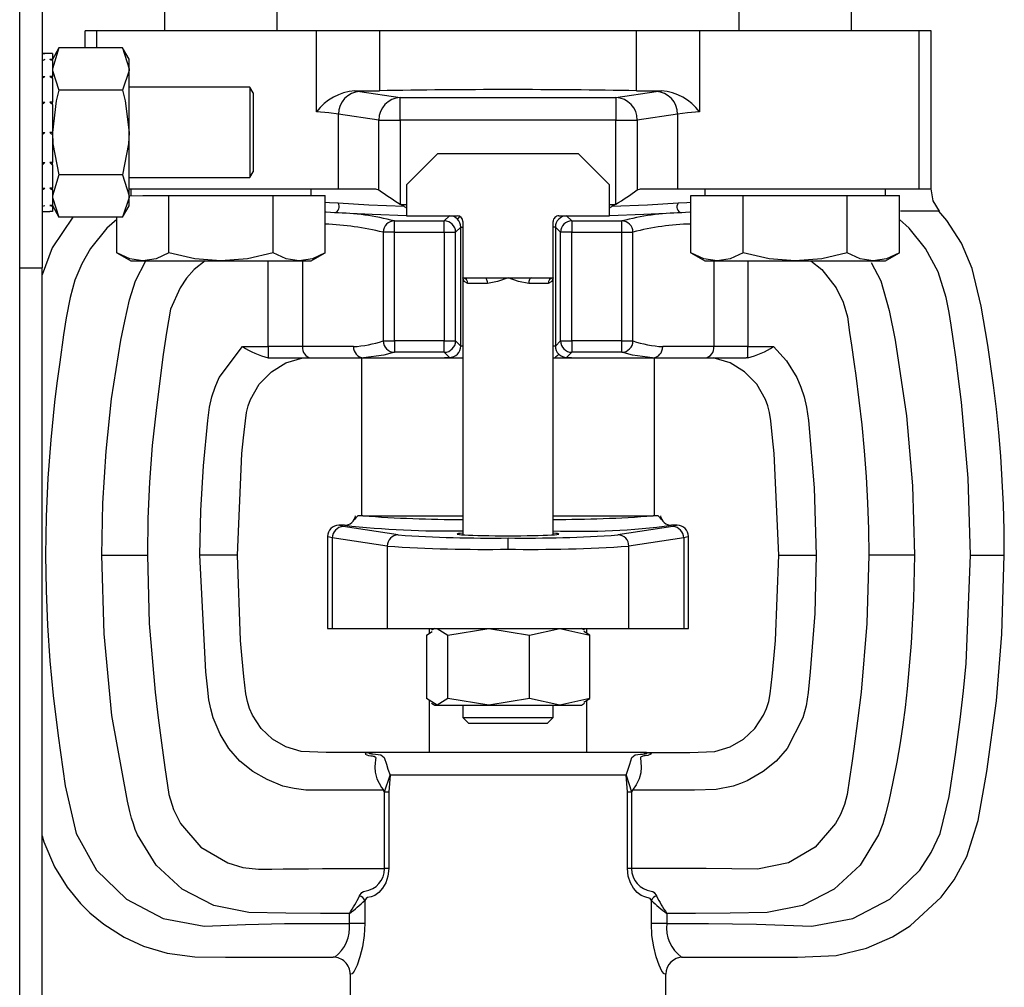
# Model space of a CAD drawing. Units: millimetres. Extents: x 0 to 11880, y 0 to 8400.
# Drawn here: x 8018 to 8105, y 2316 to 2402 of the extents above; entities that cross this region are included whole.
import ezdxf

# ---------------------------------------------------------------- set-up
doc = ezdxf.new("R2010")
doc.units = ezdxf.units.MM
doc.header["$LTSCALE"] = 20
doc.layers.add('AM_0', color=7, linetype='Continuous', lineweight=25)

msp = doc.modelspace()

# ---------------------------------------------------------------- linework, layer by layer
at = {"layer": 'AM_0'}
for p, q in [((8017.914, 1681.885), (8017.914, 3221.885)), ((8030.757, 2404.329), (8030.757, 2400.885)), ((8040.756, 2400.885), (8040.756, 2404.329)), ((8081.668, 2404.302), (8081.668, 2400.885)), ((8091.668, 2400.885), (8091.668, 2404.329)), ((8019.913, 2403.885), (8019.913, 2379.885)), ((8023.712, 2399.39), (8023.712, 2400.885)), ((8024.766, 2400.885), (8023.712, 2400.885)), ((8044.23, 2400.885), (8024.766, 2400.885)), ((8024.766, 2399.39), (8024.766, 2400.885)), ((8044.23, 2393.719), (8044.23, 2400.885)), ((8049.809, 2400.885), (8044.23, 2400.885)), ((8049.809, 2400.885), (8049.809, 2395.582)), ((8072.616, 2400.885), (8049.809, 2400.885)), ((8072.616, 2395.582), (8072.616, 2400.885)), ((8078.195, 2400.885), (8072.616, 2400.885)), ((8078.195, 2400.885), (8078.195, 2393.719)), ((8097.659, 2400.885), (8078.195, 2400.885)), ((8097.659, 2386.885), (8097.659, 2400.885)), ((8098.713, 2400.885), (8097.659, 2400.885)), ((8098.713, 2386.885), (8098.713, 2400.885)), ((8021.394, 2399.39), (8020.814, 2398.352)), ((8021.394, 2399.39), (8020.814, 2397.514)), ((8027.033, 2399.39), (8021.394, 2399.39)), ((8027.613, 2398.385), (8027.033, 2399.39)), ((8027.033, 2399.39), (8027.613, 2397.514)), ((8019.913, 2398.881), (8020.139, 2398.885)), ((8019.913, 2398.262), (8020.139, 2398.352)), ((8020.589, 2398.885), (8020.139, 2398.885)), ((8020.814, 2398.885), (8020.589, 2398.885)), ((8020.814, 2398.352), (8020.589, 2398.352)), ((8020.814, 2398.881), (8020.814, 2398.885)), ((8020.814, 2398.881), (8020.814, 2398.352)), ((8020.814, 2398.262), (8020.814, 2398.352)), ((8020.814, 2398.262), (8020.814, 2396.834)), ((8027.613, 2397.514), (8027.613, 2398.385)), ((8027.613, 2391.885), (8027.613, 2397.514)), ((8019.913, 2396.834), (8020.139, 2396.834)), ((8020.814, 2396.834), (8020.589, 2396.834)), ((8020.814, 2396.673), (8020.814, 2396.834)), ((8020.814, 2396.673), (8020.814, 2394.563)), ((8027.033, 2395.637), (8021.394, 2395.637)), ((8038.325, 2395.885), (8027.613, 2395.885)), ((8038.614, 2395.385), (8038.325, 2395.885)), ((8038.325, 2395.885), (8038.325, 2387.885)), ((8047.616, 2395.568), (8048.076, 2395.509)), ((8048.076, 2395.509), (8051.649, 2394.979)), ((8070.776, 2394.979), (8074.349, 2395.509)), ((8074.349, 2395.509), (8074.809, 2395.568)), ((8038.614, 2395.385), (8038.614, 2388.385)), ((8051.649, 2394.979), (8070.776, 2394.979)), ((8051.649, 2392.982), (8051.649, 2394.979)), ((8070.776, 2394.979), (8070.776, 2392.982)), ((8019.913, 2394.563), (8020.139, 2394.563)), ((8020.814, 2394.563), (8020.589, 2394.563)), ((8020.814, 2394.354), (8020.814, 2394.563)), ((8020.814, 2394.354), (8020.814, 2391.885)), ((8046.181, 2386.885), (8046.181, 2393.512)), ((8049.754, 2392.982), (8046.181, 2393.512)), ((8049.754, 2386.791), (8049.754, 2392.982)), ((8049.754, 2392.982), (8051.649, 2392.982)), ((8070.776, 2392.982), (8051.649, 2392.982)), ((8051.649, 2392.982), (8051.649, 2385.526)), ((8070.776, 2392.982), (8072.671, 2392.982)), ((8070.776, 2385.526), (8070.776, 2392.982)), ((8076.244, 2393.512), (8072.671, 2392.982)), ((8072.671, 2392.982), (8072.671, 2386.791)), ((8076.244, 2393.512), (8076.244, 2386.885)), ((8019.913, 2391.885), (8020.139, 2391.885)), ((8020.814, 2391.885), (8020.589, 2391.885)), ((8020.814, 2391.885), (8020.814, 2391.66)), ((8020.814, 2391.66), (8020.814, 2389.206)), ((8027.613, 2386.255), (8027.613, 2391.885)), ((8054.962, 2389.985), (8052.212, 2387.235)), ((8067.463, 2389.985), (8054.962, 2389.985)), ((8070.213, 2387.235), (8067.463, 2389.985)), ((8019.913, 2389.206), (8020.139, 2389.206)), ((8020.814, 2389.206), (8020.589, 2389.206)), ((8020.814, 2389), (8020.814, 2389.206)), ((8020.814, 2389), (8020.814, 2386.935)), ((8021.394, 2388.132), (8020.814, 2386.255)), ((8027.033, 2388.132), (8021.394, 2388.132)), ((8027.033, 2388.132), (8027.613, 2386.255)), ((8027.613, 2387.885), (8038.325, 2387.885)), ((8038.325, 2387.885), (8038.614, 2388.385)), ((8019.913, 2386.935), (8020.139, 2386.935)), ((8020.814, 2386.935), (8020.589, 2386.935)), ((8020.814, 2386.779), (8020.814, 2386.935)), ((8020.814, 2386.779), (8020.814, 2385.417)), ((8027.613, 2386.885), (8046.181, 2386.885)), ((8027.756, 2386.885), (8027.756, 2386.285)), ((8043.757, 2386.285), (8043.757, 2386.885)), ((8046.181, 2386.885), (8049.473, 2386.885)), ((8049.473, 2386.885), (8049.754, 2386.791)), ((8052.212, 2387.235), (8052.212, 2384.485)), ((8070.213, 2384.485), (8070.213, 2387.235)), ((8072.671, 2386.791), (8072.953, 2386.885)), ((8072.953, 2386.885), (8076.244, 2386.885)), ((8076.244, 2386.885), (8097.659, 2386.885)), ((8078.668, 2386.885), (8078.668, 2386.285)), ((8094.668, 2386.285), (8094.668, 2386.885)), ((8097.659, 2386.885), (8098.603, 2386.885)), ((8098.603, 2386.885), (8098.713, 2386.885)), ((8027.613, 2386.255), (8028.828, 2386.285)), ((8027.613, 2385.385), (8027.613, 2386.255)), ((8028.828, 2386.285), (8031.138, 2386.285)), ((8031.138, 2381.199), (8031.138, 2386.285)), ((8031.138, 2386.285), (8035.757, 2386.285)), ((8035.757, 2386.285), (8040.375, 2386.285)), ((8040.375, 2381.199), (8040.375, 2386.285)), ((8040.375, 2386.285), (8042.685, 2386.285)), ((8042.685, 2386.285), (8044.994, 2386.285)), ((8044.994, 2381.199), (8044.994, 2386.285)), ((8077.43, 2386.285), (8079.74, 2386.285)), ((8077.43, 2381.199), (8077.43, 2386.285)), ((8079.74, 2386.285), (8082.05, 2386.285)), ((8082.05, 2386.285), (8086.668, 2386.285)), ((8082.05, 2381.199), (8082.05, 2386.285)), ((8086.668, 2386.285), (8091.287, 2386.285)), ((8091.287, 2381.199), (8091.287, 2386.285)), ((8091.287, 2386.285), (8093.597, 2386.285)), ((8093.597, 2386.285), (8095.906, 2386.285)), ((8095.906, 2381.199), (8095.906, 2386.285)), ((8019.913, 2385.335), (8020.139, 2385.417)), ((8020.814, 2385.417), (8020.589, 2385.417)), ((8020.814, 2385.417), (8021.394, 2384.379)), ((8020.814, 2385.335), (8020.814, 2385.417)), ((8020.814, 2385.335), (8020.814, 2384.885)), ((8027.033, 2384.379), (8027.613, 2385.385)), ((8051.649, 2385.526), (8051.718, 2385.486)), ((8051.718, 2385.486), (8052.212, 2385.487)), ((8052.013, 2385.323), (8051.718, 2385.486)), ((8052.013, 2385.323), (8052.212, 2385.187)), ((8070.213, 2385.487), (8070.708, 2385.486)), ((8070.213, 2385.187), (8070.412, 2385.323)), ((8070.708, 2385.486), (8070.412, 2385.323)), ((8070.708, 2385.486), (8070.776, 2385.526)), ((8019.913, 2384.885), (8020.139, 2384.885)), ((8020.139, 2384.885), (8020.589, 2384.885)), ((8020.814, 2384.885), (8020.589, 2384.885)), ((8027.033, 2384.379), (8021.394, 2384.379)), ((8026.519, 2381.199), (8026.519, 2384.379)), ((8052.212, 2384.485), (8056.712, 2384.485)), ((8055.562, 2384.033), (8056.016, 2384.488)), ((8065.713, 2384.485), (8070.213, 2384.485)), ((8066.409, 2384.488), (8066.863, 2384.033)), ((8096.98, 2384.91), (8096.019, 2384.91)), ((8098.684, 2384.91), (8096.98, 2384.91)), ((8099.003, 2384.91), (8098.684, 2384.91)), ((8099.248, 2384.91), (8099.003, 2384.91)), ((8099.402, 2384.91), (8099.248, 2384.91)), ((8099.454, 2384.91), (8099.402, 2384.91)), ((8051.134, 2383.034), (8051.134, 2384.033)), ((8051.134, 2384.033), (8055.562, 2384.033)), ((8055.562, 2383.034), (8055.562, 2384.033)), ((8056.56, 2383.034), (8057.015, 2383.489)), ((8057.015, 2372.931), (8057.015, 2383.489)), ((8057.015, 2383.489), (8057.213, 2383.489)), ((8057.212, 2383.985), (8057.213, 2378.985)), ((8065.212, 2378.985), (8065.212, 2383.985)), ((8065.41, 2383.489), (8065.212, 2383.489)), ((8065.864, 2383.034), (8065.41, 2383.489)), ((8065.41, 2383.489), (8065.41, 2372.931)), ((8066.863, 2384.033), (8066.863, 2383.034)), ((8066.863, 2384.033), (8071.291, 2384.033)), ((8071.291, 2383.034), (8071.291, 2384.033)), ((8051.134, 2383.034), (8050.138, 2383.034)), ((8050.138, 2383.034), (8050.138, 2373.385)), ((8051.134, 2373.385), (8051.134, 2383.034)), ((8051.134, 2383.034), (8055.562, 2383.034)), ((8055.562, 2383.034), (8055.562, 2373.385)), ((8055.562, 2383.034), (8056.56, 2383.034)), ((8056.56, 2373.385), (8056.56, 2383.034)), ((8065.864, 2373.385), (8065.864, 2383.034)), ((8066.863, 2383.034), (8065.864, 2383.034)), ((8066.863, 2373.385), (8066.863, 2383.034)), ((8066.863, 2383.034), (8071.291, 2383.034)), ((8071.291, 2383.034), (8072.286, 2383.034)), ((8071.291, 2373.385), (8071.291, 2383.034)), ((8072.286, 2373.385), (8072.286, 2383.034)), ((8026.519, 2381.199), (8027.756, 2380.485)), ((8043.757, 2380.485), (8044.994, 2381.199)), ((8077.43, 2381.199), (8078.668, 2380.485)), ((8094.668, 2380.485), (8095.906, 2381.199)), ((8017.914, 2379.885), (8019.913, 2379.885)), ((8019.913, 2283.885), (8019.913, 2379.885)), ((8027.756, 2380.485), (8028.828, 2380.485)), ((8028.828, 2380.485), (8035.757, 2380.485)), ((8035.757, 2380.485), (8042.685, 2380.485)), ((8039.952, 2372.885), (8039.952, 2380.485)), ((8042.685, 2380.485), (8043.757, 2380.485)), ((8042.978, 2380.485), (8042.978, 2372.885)), ((8078.668, 2380.485), (8079.74, 2380.485)), ((8079.447, 2380.485), (8079.447, 2372.885)), ((8079.74, 2380.485), (8086.668, 2380.485)), ((8082.474, 2380.485), (8082.474, 2372.885)), ((8086.668, 2380.485), (8093.597, 2380.485)), ((8093.597, 2380.485), (8094.668, 2380.485)), ((8057.213, 2378.985), (8057.213, 2356.197)), ((8057.213, 2378.985), (8059.151, 2378.985)), ((8059.151, 2378.985), (8061.212, 2378.985)), ((8061.212, 2378.985), (8063.274, 2378.985)), ((8063.274, 2378.985), (8065.212, 2378.985)), ((8065.212, 2356.197), (8065.212, 2378.985)), ((8059.38, 2378.485), (8057.657, 2378.485)), ((8064.768, 2378.485), (8063.045, 2378.485)), ((8037.667, 2372.885), (8039.952, 2372.885)), ((8042.978, 2372.885), (8039.952, 2372.885)), ((8039.952, 2372.885), (8039.952, 2371.888)), ((8047.503, 2372.885), (8042.978, 2372.885)), ((8050.138, 2373.385), (8051.134, 2373.385)), ((8051.134, 2373.385), (8051.134, 2372.387)), ((8055.562, 2373.385), (8051.134, 2373.385)), ((8055.562, 2373.385), (8056.56, 2373.385)), ((8055.562, 2372.387), (8055.562, 2373.385)), ((8057.015, 2372.931), (8056.56, 2373.385)), ((8057.213, 2372.931), (8057.015, 2372.931)), ((8065.41, 2372.931), (8065.212, 2372.931)), ((8065.41, 2372.931), (8065.864, 2373.385)), ((8065.864, 2373.385), (8066.863, 2373.385)), ((8071.291, 2373.385), (8066.863, 2373.385)), ((8066.863, 2373.385), (8066.863, 2372.387)), ((8071.291, 2372.387), (8071.291, 2373.385)), ((8071.291, 2373.385), (8072.286, 2373.385)), ((8079.447, 2372.885), (8074.922, 2372.885)), ((8082.474, 2372.885), (8079.447, 2372.885)), ((8082.474, 2371.888), (8082.474, 2372.885)), ((8082.474, 2372.885), (8084.759, 2372.885)), ((8055.562, 2372.387), (8051.134, 2372.387)), ((8056.016, 2371.932), (8055.562, 2372.387)), ((8066.863, 2372.387), (8066.409, 2371.932)), ((8071.291, 2372.387), (8066.863, 2372.387)), ((8039.952, 2371.888), (8040.087, 2371.885)), ((8040.087, 2371.885), (8043.735, 2371.885)), ((8043.735, 2371.885), (8048.422, 2371.885)), ((8048.212, 2371.885), (8048.212, 2357.885)), ((8048.422, 2371.885), (8054.31, 2371.885)), ((8054.31, 2371.885), (8057.213, 2371.885)), ((8065.212, 2371.885), (8065.362, 2371.885)), ((8065.362, 2371.885), (8068.115, 2371.885)), ((8068.115, 2371.885), (8074.003, 2371.885)), ((8074.003, 2371.885), (8078.69, 2371.885)), ((8074.212, 2357.885), (8074.212, 2371.885)), ((8078.69, 2371.885), (8082.338, 2371.885)), ((8082.474, 2371.888), (8082.338, 2371.885)), ((8048.343, 2357.885), (8047.894, 2357.885)), ((8048.343, 2357.885), (8057.213, 2357.885)), ((8065.212, 2357.885), (8074.082, 2357.885)), ((8074.531, 2357.885), (8074.082, 2357.885)), ((8045.242, 2356.276), (8045.213, 2356.036)), ((8046.605, 2356.917), (8046.212, 2357.037)), ((8046.713, 2357.037), (8046.212, 2357.037)), ((8051.474, 2356.188), (8046.605, 2356.917)), ((8075.82, 2356.917), (8070.951, 2356.188)), ((8076.213, 2357.037), (8075.712, 2357.037)), ((8076.213, 2357.037), (8075.82, 2356.917)), ((8077.213, 2356.036), (8077.183, 2356.276)), ((8045.213, 2356.036), (8045.213, 2347.885)), ((8045.258, 2356.023), (8045.213, 2356.036)), ((8045.631, 2355.917), (8045.258, 2356.023)), ((8050.5, 2355.189), (8045.631, 2355.917)), ((8045.631, 2355.917), (8045.631, 2347.885)), ((8061.212, 2354.919), (8061.212, 2355.918)), ((8076.794, 2355.917), (8071.924, 2355.189)), ((8077.166, 2356.023), (8076.794, 2355.917)), ((8076.794, 2355.917), (8076.794, 2347.885)), ((8077.213, 2356.036), (8077.166, 2356.023)), ((8077.213, 2347.885), (8077.213, 2356.036)), ((8050.5, 2355.189), (8050.5, 2347.885)), ((8071.924, 2347.885), (8071.924, 2355.189)), ((8025.187, 2354.385), (8025.213, 2354.385)), ((8025.213, 2354.385), (8027.212, 2354.385)), ((8027.212, 2354.385), (8029.212, 2354.385)), ((8029.212, 2354.385), (8029.233, 2354.385)), ((8036.89, 2354.385), (8033.895, 2354.385)), ((8037.213, 2354.385), (8036.89, 2354.385)), ((8085.212, 2354.385), (8085.535, 2354.385)), ((8085.535, 2354.385), (8088.529, 2354.385)), ((8093.212, 2354.385), (8093.192, 2354.385)), ((8095.213, 2354.385), (8093.212, 2354.385)), ((8097.213, 2354.385), (8095.213, 2354.385)), ((8097.237, 2354.385), (8097.213, 2354.385)), ((8102.212, 2354.385), (8105.212, 2354.385)), ((8045.213, 2347.885), (8045.631, 2347.885)), ((8045.631, 2347.885), (8050.5, 2347.885)), ((8050.5, 2347.885), (8071.924, 2347.885)), ((8053.97, 2347.304), (8054.49, 2347.619)), ((8054.212, 2347.885), (8054.212, 2347.451)), ((8054.713, 2347.885), (8054.431, 2347.722)), ((8054.928, 2347.885), (8055.886, 2347.304)), ((8055.886, 2347.304), (8059.507, 2347.885)), ((8059.507, 2347.885), (8063.128, 2347.304)), ((8063.128, 2347.304), (8065.792, 2347.885)), ((8065.792, 2347.885), (8068.455, 2347.304)), ((8067.994, 2347.722), (8067.713, 2347.885)), ((8068.455, 2347.304), (8067.935, 2347.619)), ((8068.212, 2347.451), (8068.212, 2347.885)), ((8071.924, 2347.885), (8076.794, 2347.885)), ((8076.794, 2347.885), (8077.213, 2347.885)), ((8053.97, 2347.304), (8053.97, 2341.665)), ((8055.886, 2341.665), (8055.886, 2347.304)), ((8063.128, 2341.665), (8063.128, 2347.304)), ((8068.455, 2341.665), (8068.455, 2347.304)), ((8054.928, 2341.085), (8053.97, 2341.665)), ((8054.212, 2341.518), (8054.212, 2336.885)), ((8055.886, 2341.665), (8054.928, 2341.085)), ((8059.507, 2341.085), (8055.886, 2341.665)), ((8063.128, 2341.665), (8059.507, 2341.085)), ((8065.792, 2341.085), (8063.128, 2341.665)), ((8068.455, 2341.665), (8065.792, 2341.085)), ((8067.935, 2341.35), (8068.455, 2341.665)), ((8068.212, 2336.885), (8068.212, 2341.518)), ((8054.431, 2341.247), (8054.713, 2341.085)), ((8054.713, 2341.085), (8054.928, 2341.085)), ((8054.928, 2341.085), (8059.507, 2341.085)), ((8057.213, 2341.085), (8057.213, 2339.985)), ((8059.507, 2341.085), (8065.792, 2341.085)), ((8065.212, 2339.985), (8065.212, 2341.085)), ((8065.792, 2341.085), (8067.713, 2341.085)), ((8067.713, 2341.085), (8067.994, 2341.247)), ((8057.213, 2339.985), (8057.712, 2339.485)), ((8057.213, 2339.985), (8061.212, 2339.985)), ((8061.212, 2339.985), (8065.212, 2339.985)), ((8064.712, 2339.485), (8065.212, 2339.985)), ((8057.712, 2339.485), (8061.212, 2339.485)), ((8061.212, 2339.485), (8064.712, 2339.485)), ((8049.093, 2336.885), (8049.213, 2336.885)), ((8073.212, 2336.885), (8049.213, 2336.885)), ((8073.212, 2336.885), (8073.332, 2336.885)), ((8050.258, 2333.409), (8050.753, 2334.885)), ((8050.753, 2334.885), (8050.636, 2333.409)), ((8071.672, 2334.885), (8050.753, 2334.885)), ((8071.789, 2333.409), (8071.672, 2334.885)), ((8071.672, 2334.885), (8072.167, 2333.409)), ((8050.258, 2333.409), (8050.183, 2333.533)), ((8072.243, 2333.533), (8072.167, 2333.409)), ((8050.258, 2333.409), (8050.636, 2333.409)), ((8050.258, 2326.583), (8050.258, 2333.409)), ((8050.636, 2333.409), (8050.636, 2326.583)), ((8071.789, 2326.583), (8071.789, 2333.409)), ((8071.789, 2333.409), (8072.167, 2333.409)), ((8072.167, 2333.409), (8072.167, 2326.583)), ((8050.636, 2326.583), (8050.258, 2326.583)), ((8072.167, 2326.583), (8071.789, 2326.583)), ((8048.503, 2323.768), (8048.503, 2321.732)), ((8073.922, 2321.732), (8073.922, 2323.768)), ((8047.141, 2321.732), (8047.141, 2322.62)), ((8075.284, 2322.62), (8075.284, 2321.732)), ((8048.503, 2321.732), (8047.141, 2321.732)), ((8075.284, 2321.732), (8073.922, 2321.732)), ((8045.844, 2318.732), (8045.713, 2318.732)), ((8076.581, 2318.732), (8076.712, 2318.732)), ((8047.212, 2317.232), (8047.212, 2314.885)), ((8075.212, 2314.885), (8075.212, 2317.232))]:
    msp.add_line(p, q, dxfattribs=at)
at = {"layer": 'AM_0', "flags": 128}
for points in [[(8020.814, 2397.514), (8020.817, 2397.38), (8021.394, 2395.637)], [(8027.613, 2397.514), (8027.611, 2397.38), (8027.033, 2395.637)], [(8021.394, 2395.637), (8021.148, 2394.689), (8020.814, 2391.885)], [(8027.033, 2395.637), (8027.279, 2394.689), (8027.613, 2391.885)], [(8046.181, 2393.512), (8045.312, 2393.626), (8044.23, 2393.719)], [(8078.195, 2393.719), (8077.113, 2393.626), (8076.244, 2393.512)], [(8020.139, 2391.885), (8020.026, 2391.772), (8019.97, 2391.716), (8019.913, 2391.66)], [(8020.814, 2391.66), (8020.757, 2391.716), (8020.701, 2391.772), (8020.589, 2391.885)], [(8020.814, 2391.885), (8020.859, 2390.863), (8021.394, 2388.132)], [(8027.613, 2391.885), (8027.568, 2390.863), (8027.033, 2388.132)], [(8099.454, 2384.91), (8098.912, 2385.825), (8098.713, 2386.885)], [(8020.814, 2386.255), (8020.817, 2386.122), (8021.394, 2384.379)], [(8027.613, 2386.255), (8027.611, 2386.122), (8027.033, 2384.379)], [(8046.137, 2385.597), (8045.372, 2385.652), (8044.994, 2385.683)], [(8052.013, 2385.323), (8048.864, 2385.443), (8046.137, 2385.597)], [(8076.288, 2385.597), (8073.563, 2385.443), (8070.412, 2385.323)], [(8077.43, 2385.683), (8077.052, 2385.652), (8076.288, 2385.597)], [(8022.628, 2384.379), (8020.801, 2381.655), (8019.913, 2379.245)], [(8026.519, 2384.153), (8025.64, 2383.391), (8024.191, 2381.578), (8023.415, 2380.23), (8022.808, 2378.795), (8022.378, 2377.256), (8022.034, 2375.431), (8021.81, 2373.928), (8021.458, 2371.493), (8021.211, 2369.642), (8021.004, 2367.969), (8020.662, 2364.626), (8020.413, 2361.221), (8020.263, 2357.804), (8020.213, 2354.385)], [(8045.849, 2384.759), (8045.091, 2384.807), (8044.994, 2384.814)], [(8052.212, 2384.485), (8049.165, 2384.603), (8045.849, 2384.759)], [(8056.724, 2384.196), (8056.806, 2384.279), (8056.947, 2384.419)], [(8076.576, 2384.759), (8073.258, 2384.603), (8070.213, 2384.485)], [(8077.43, 2384.814), (8077.334, 2384.807), (8076.576, 2384.759)], [(8102.212, 2354.385), (8102.012, 2361.221), (8101.421, 2367.969), (8101.282, 2369.105), (8101.101, 2370.514), (8100.93, 2371.748), (8100.665, 2373.583), (8100.491, 2374.782), (8100.31, 2375.92), (8100.047, 2377.256), (8099.334, 2379.529), (8098.234, 2381.578), (8096.785, 2383.391), (8095.906, 2384.153)], [(8105.212, 2354.385), (8105.191, 2356.635), (8105.129, 2358.849), (8105.029, 2361.025), (8104.891, 2363.165), (8104.719, 2365.257), (8104.512, 2367.328), (8104.262, 2369.456), (8103.754, 2373.02), (8103.173, 2376.487), (8102.374, 2379.813), (8101.408, 2382.074), (8100.126, 2384.084), (8099.402, 2384.91)], [(8099.454, 2384.91), (8099.454, 2384.91)], [(8028.828, 2380.485), (8027.673, 2380.673), (8026.519, 2381.199)], [(8031.138, 2381.199), (8030.006, 2380.681), (8028.828, 2380.485)], [(8035.757, 2380.485), (8033.447, 2380.673), (8031.138, 2381.199)], [(8040.375, 2381.199), (8038.112, 2380.681), (8035.757, 2380.485)], [(8042.685, 2380.485), (8041.53, 2380.673), (8040.375, 2381.199)], [(8044.994, 2381.199), (8043.863, 2380.681), (8042.685, 2380.485)], [(8079.74, 2380.485), (8078.585, 2380.673), (8077.43, 2381.199)], [(8082.05, 2381.199), (8080.918, 2380.681), (8079.74, 2380.485)], [(8086.668, 2380.485), (8084.359, 2380.673), (8082.05, 2381.199)], [(8091.287, 2381.199), (8089.024, 2380.681), (8086.668, 2380.485)], [(8093.597, 2380.485), (8092.442, 2380.673), (8091.287, 2381.199)], [(8095.906, 2381.199), (8094.774, 2380.681), (8093.597, 2380.485)], [(8025.187, 2354.385), (8025.283, 2359.006), (8025.569, 2363.627), (8026.048, 2368.243), (8026.882, 2373.463), (8027.228, 2375.145), (8027.658, 2377.037), (8028.168, 2378.731), (8029.105, 2380.485)], [(8034.354, 2380.485), (8033.395, 2379.723), (8032.712, 2378.946), (8032.135, 2378.086), (8031.275, 2376.206), (8030.935, 2374.138), (8030.647, 2372.197), (8030.39, 2370.316), (8030, 2367.232), (8029.672, 2364.114), (8029.427, 2360.867), (8029.281, 2357.628), (8029.233, 2354.385)], [(8088.07, 2380.485), (8089.031, 2379.723), (8090.29, 2378.086), (8090.925, 2376.817), (8091.304, 2375.522), (8091.491, 2374.138), (8091.664, 2373.024), (8091.896, 2371.338), (8092.035, 2370.316), (8092.313, 2368.148), (8092.57, 2365.956), (8092.794, 2363.65), (8092.969, 2361.329), (8093.093, 2359.016), (8093.168, 2356.701), (8093.192, 2354.385)], [(8093.395, 2380.343), (8094.256, 2378.731), (8094.99, 2376.077), (8095.543, 2373.463), (8096.554, 2366.74), (8097.068, 2360.547), (8097.237, 2354.385)], [(8057.657, 2378.485), (8057.321, 2378.658), (8057.213, 2378.985)], [(8059.151, 2378.985), (8059.239, 2378.947), (8059.313, 2378.839), (8059.363, 2378.677), (8059.38, 2378.485)], [(8061.212, 2378.985), (8060.289, 2378.658), (8059.38, 2378.485)], [(8063.045, 2378.485), (8062.136, 2378.658), (8061.212, 2378.985)], [(8063.274, 2378.985), (8063.186, 2378.947), (8063.112, 2378.839), (8063.062, 2378.677), (8063.045, 2378.485)], [(8065.212, 2378.985), (8065.104, 2378.658), (8064.768, 2378.485)], [(8033.895, 2354.385), (8033.972, 2358.362), (8034.201, 2362.327), (8034.589, 2366.34), (8034.745, 2367.514), (8034.953, 2368.434), (8035.24, 2369.303), (8035.61, 2370.143), (8037.667, 2372.885)], [(8084.759, 2372.885), (8085.908, 2371.617), (8086.815, 2370.143), (8087.185, 2369.303), (8087.472, 2368.434), (8087.681, 2367.514), (8087.837, 2366.34), (8088.357, 2360.348), (8088.529, 2354.385)], [(8051.134, 2372.387), (8050.192, 2372.13), (8048.401, 2371.885)], [(8074.024, 2371.885), (8072.233, 2372.13), (8071.291, 2372.387)], [(8037.213, 2354.385), (8037.62, 2363.405), (8037.755, 2364.791), (8037.924, 2366.299), (8038.033, 2367.052), (8038.179, 2367.641), (8038.376, 2368.191), (8039.16, 2369.562), (8040.239, 2370.659), (8041.523, 2371.437), (8043.013, 2371.885)], [(8048.401, 2371.885), (8048.417, 2371.885), (8048.422, 2371.885)], [(8074.024, 2371.885), (8074.008, 2371.885), (8074.003, 2371.885)], [(8085.212, 2354.385), (8084.805, 2363.405), (8084.67, 2364.791), (8084.501, 2366.299), (8084.392, 2367.052), (8084.246, 2367.641), (8084.049, 2368.191), (8083.264, 2369.562), (8082.186, 2370.659), (8080.902, 2371.437), (8079.412, 2371.885)], [(8047.894, 2357.885), (8047.717, 2357.704), (8047.568, 2357.515)], [(8074.857, 2357.515), (8074.708, 2357.704), (8074.531, 2357.885)], [(8074.857, 2357.515), (8074.708, 2357.704), (8074.534, 2357.882)], [(8020.213, 2354.385), (8020.254, 2351.258), (8020.379, 2348.14), (8020.587, 2345.03), (8020.876, 2341.939), (8021.312, 2338.35), (8021.943, 2333.934), (8022.907, 2329.699), (8024.717, 2326.452), (8027.37, 2323.876), (8030.649, 2322.171), (8034.281, 2321.475), (8037.938, 2321.623), (8041.396, 2321.711), (8044.587, 2321.732), (8047.141, 2321.732)], [(8047.141, 2322.62), (8044.587, 2322.62), (8041.506, 2322.633), (8038.241, 2322.7), (8035.115, 2323.325), (8032.31, 2324.762), (8030.001, 2326.899), (8028.363, 2329.574), (8028.166, 2330.054), (8027.991, 2330.546), (8027.836, 2331.05), (8027.683, 2331.642), (8027.466, 2332.561), (8026.093, 2340.172), (8025.404, 2347.412), (8025.187, 2354.385)], [(8029.233, 2354.385), (8029.403, 2348.315), (8029.917, 2342.248), (8030.197, 2339.948), (8030.484, 2337.746), (8030.79, 2335.562), (8031.149, 2333.167), (8031.557, 2331.833), (8032.18, 2330.592), (8033.983, 2328.502), (8036.358, 2327.096), (8037.689, 2326.699), (8039.088, 2326.525), (8040.277, 2326.534), (8041.279, 2326.558), (8042.525, 2326.576), (8043.514, 2326.582), (8044.758, 2326.583), (8045.42, 2326.583), (8046.557, 2326.583), (8048.17, 2326.583), (8050.258, 2326.583)], [(8050.183, 2333.533), (8047.839, 2333.533), (8046.008, 2333.533), (8044.69, 2333.533), (8043.29, 2333.554), (8042.246, 2333.679), (8041.238, 2333.914), (8039.87, 2334.489), (8038.58, 2335.199), (8037.437, 2336.131), (8036.466, 2337.242), (8035.675, 2338.512), (8035.068, 2339.96), (8034.848, 2340.748), (8034.698, 2341.551), (8034.556, 2342.721), (8034.415, 2344.04), (8033.895, 2354.385)], [(8049.093, 2336.885), (8045.094, 2336.885), (8042.864, 2336.977), (8041.515, 2337.387), (8040.326, 2338.079), (8039.325, 2339.026), (8038.556, 2340.192), (8038.298, 2340.784), (8038.1, 2341.414), (8037.973, 2342.078), (8037.792, 2343.628), (8037.635, 2345.202), (8037.499, 2346.815), (8037.213, 2354.385)], [(8093.192, 2354.385), (8093.021, 2348.315), (8092.508, 2342.25), (8092.195, 2339.692), (8091.866, 2337.197), (8091.69, 2335.937), (8091.49, 2334.594), (8091.276, 2333.167), (8091.037, 2332.276), (8090.679, 2331.4), (8090.245, 2330.592), (8088.442, 2328.502), (8086.067, 2327.096), (8083.337, 2326.525), (8081.043, 2326.56), (8078.776, 2326.583), (8077.007, 2326.583), (8075.87, 2326.583), (8074.257, 2326.583), (8072.167, 2326.583)], [(8088.529, 2354.385), (8088.4, 2349.208), (8088.011, 2344.04), (8087.811, 2342.217), (8087.635, 2341.014), (8087.357, 2339.96), (8085.958, 2337.242), (8084.988, 2336.131), (8083.845, 2335.199), (8083.125, 2334.794), (8082.404, 2334.378), (8081.82, 2334.122), (8081.187, 2333.914), (8079.664, 2333.603), (8077.735, 2333.533), (8074.989, 2333.533), (8072.243, 2333.533)], [(8073.332, 2336.885), (8077.331, 2336.885), (8079.561, 2336.977), (8080.91, 2337.387), (8082.099, 2338.079), (8083.101, 2339.026), (8083.869, 2340.192), (8084.127, 2340.784), (8084.325, 2341.414), (8084.452, 2342.078), (8084.633, 2343.628), (8084.79, 2345.202), (8084.926, 2346.815), (8085.212, 2354.385)], [(8097.237, 2354.385), (8097.17, 2350.476), (8096.966, 2346.578), (8096.609, 2342.528), (8096.422, 2340.888), (8096.218, 2339.34), (8095.978, 2337.754), (8095.676, 2336.014), (8095.337, 2334.283), (8094.96, 2332.561), (8094.684, 2331.409), (8094.435, 2330.546), (8094.062, 2329.574), (8092.424, 2326.899), (8090.115, 2324.762), (8087.311, 2323.325), (8084.184, 2322.7), (8080.919, 2322.633), (8077.838, 2322.62), (8075.284, 2322.62)], [(8075.284, 2321.732), (8078.971, 2321.731), (8083.235, 2321.66), (8088.144, 2321.475), (8091.776, 2322.171), (8095.055, 2323.876), (8097.708, 2326.452), (8098.728, 2328.003), (8099.519, 2329.699), (8100.332, 2332.987), (8100.884, 2336.702), (8101.301, 2339.811), (8101.592, 2342.352), (8101.817, 2344.781), (8102.212, 2354.385)], [(8076.712, 2318.732), (8078.427, 2318.732), (8082.923, 2318.732), (8086.871, 2318.731), (8090.294, 2318.885), (8092.987, 2319.529), (8095.292, 2320.536), (8096.868, 2321.518), (8099.626, 2324.059), (8100.763, 2325.595), (8101.876, 2327.656), (8102.886, 2330.864), (8103.663, 2335.187), (8104.515, 2341.471), (8105.007, 2347.368), (8105.212, 2354.385)], [(8105.212, 2354.385), (8105.212, 2354.385)], [(8048.856, 2336.868), (8048.718, 2336.848), (8048.566, 2336.807), (8048.541, 2336.724), (8048.831, 2336.633), (8049.052, 2336.593), (8049.165, 2336.576), (8049.262, 2336.563)], [(8049.093, 2336.885), (8048.955, 2336.877), (8048.856, 2336.868)], [(8048.856, 2336.868), (8048.955, 2336.877), (8049.093, 2336.885)], [(8049.062, 2336.878), (8048.957, 2336.866), (8048.899, 2336.851), (8048.88, 2336.832), (8048.92, 2336.808), (8049.097, 2336.771), (8049.463, 2336.729), (8049.937, 2336.685), (8050.243, 2336.449), (8050.427, 2335.853), (8050.555, 2335.413), (8050.753, 2334.885)], [(8049.262, 2336.563), (8049.262, 2336.563), (8049.262, 2336.563), (8049.262, 2336.563), (8049.264, 2336.563), (8049.268, 2336.562), (8049.282, 2336.561), (8049.335, 2336.552), (8049.462, 2336.484), (8049.483, 2336.399), (8049.483, 2336.399), (8049.483, 2336.398), (8049.483, 2336.395), (8049.483, 2336.386), (8049.48, 2336.346), (8049.472, 2336.286), (8049.455, 2336.186), (8049.45, 2336.157), (8049.448, 2336.146), (8049.448, 2336.144), (8049.428, 2336.027), (8049.422, 2335.983), (8049.422, 2335.978), (8049.397, 2335.599), (8049.397, 2335.572), (8049.433, 2335.152), (8049.588, 2334.559), (8049.989, 2333.796), (8050.13, 2333.602), (8050.168, 2333.552), (8050.179, 2333.539), (8050.181, 2333.535), (8050.182, 2333.534), (8050.183, 2333.533)], [(8071.672, 2334.885), (8071.869, 2335.412), (8071.999, 2335.855), (8072.182, 2336.449), (8072.489, 2336.685), (8072.962, 2336.729), (8073.135, 2336.746), (8073.272, 2336.763), (8073.377, 2336.779), (8073.454, 2336.794), (8073.505, 2336.808), (8073.541, 2336.842), (8073.468, 2336.866), (8073.363, 2336.878)], [(8073.163, 2336.563), (8072.963, 2336.484), (8072.953, 2336.286), (8072.977, 2336.144), (8072.994, 2336.043), (8073.028, 2335.572), (8072.977, 2335.07), (8072.837, 2334.559), (8072.586, 2334.027), (8072.243, 2333.533)], [(8073.491, 2336.874), (8073.707, 2336.848), (8073.896, 2336.786), (8073.884, 2336.724), (8073.594, 2336.633), (8073.373, 2336.593), (8073.26, 2336.576), (8073.163, 2336.563)], [(8073.332, 2336.885), (8073.47, 2336.877), (8073.491, 2336.874)], [(8019.913, 2329.482), (8020.044, 2328.957), (8020.997, 2326.732), (8022.116, 2324.933), (8023.293, 2323.503), (8024.131, 2322.672), (8025.379, 2321.646), (8027.166, 2320.518), (8028.904, 2319.722), (8031, 2319.091), (8033.441, 2318.755), (8036.155, 2318.732), (8038.451, 2318.732), (8040.894, 2318.732), (8043.528, 2318.732), (8045.457, 2318.732), (8045.713, 2318.732)], [(8050.636, 2326.583), (8050.562, 2325.923), (8050.363, 2325.332), (8050.081, 2324.843), (8049.756, 2324.469), (8049.413, 2324.216), (8049.079, 2324.094), (8048.763, 2324.038), (8048.623, 2323.932), (8048.503, 2323.768)], [(8073.922, 2323.768), (8073.802, 2323.932), (8073.346, 2324.094), (8073.012, 2324.216), (8072.668, 2324.469), (8072.343, 2324.843), (8072.062, 2325.332), (8071.862, 2325.923), (8071.789, 2326.583)], [(8048.049, 2324.163), (8048.261, 2324.479), (8048.384, 2324.557), (8048.514, 2324.583)], [(8073.911, 2324.583), (8074.041, 2324.557), (8074.164, 2324.479), (8074.376, 2324.163)], [(8048.503, 2321.732), (8048.449, 2320.656), (8048.3, 2319.65), (8048.08, 2318.753), (8047.827, 2318.02), (8047.582, 2317.503), (8047.382, 2317.25), (8047.212, 2317.232), (8047.212, 2317.232)], [(8075.212, 2317.232), (8075.212, 2317.232), (8075.043, 2317.25), (8074.843, 2317.503), (8074.598, 2318.02), (8074.345, 2318.753), (8074.125, 2319.65), (8073.975, 2320.656), (8073.922, 2321.732)]]:
    msp.add_lwpolyline(points, dxfattribs=at)
at = {"layer": 'AM_0'}
for centre, radius, start, end in [((8020.139, 2391.845), 7.039, 90.00087, 91.83309), ((8023.59, 2389.321), 9.668, 110.91662, 112.35159), ((8020.589, 2391.845), 7.039, 88.16691, 89.99913), ((8017.267, 2389.649), 9.315, 67.6212, 69.11059), ((8031.322, 2380.996), 19.388, 125.22492, 126.04326), ((8010.352, 2382.316), 17.765, 53.91934, 54.81249), ((8047.978, 2390.88), 4.702, 94.41333, 142.86443), ((8048.167, 2393.526), 1.986, 92.60497, 180.39926), ((8074.258, 2393.525), 1.986, 359.61494, 87.38083), ((8074.447, 2390.88), 4.702, 37.13525, 85.58699), ((8051.739, 2392.996), 1.985, 92.59055, 180.41358), ((8070.686, 2392.996), 1.986, 359.60085, 87.39503), ((8055.38, 2356.358), 51.977, 132.68952, 133.02797), ((7991.842, 2363.357), 42.429, 46.93394, 47.34857), ((7992.133, 2419.564), 41.303, 312.26819, 312.69152), ((8055.424, 2427.022), 51.416, 227.35011, 227.69018), ((8010.198, 2401.014), 17.235, 304.31245, 305.2233), ((8031.397, 2402.264), 18.757, 234.81366, 235.65059), ((8070.861, 2416.348), 36.32, 234.46875, 238.06478), ((8051.408, 2416.582), 36.601, 301.94918, 305.5176), ((8016.905, 2393.88), 9.06, 289.39613, 290.91236), ((8023.917, 2394.139), 9.335, 249.10999, 250.58152), ((8045.708, 2385.276), 0.536, 285.17857, 36.84931), ((8076.717, 2385.276), 0.536, 143.21234, 254.81804), ((8045.423, 2362.05), 22.713, 75.43685, 88.92564), ((8056.019, 2383.49), 0.998, 45.08306, 90.16056), ((8056.712, 2383.985), 0.5, 0, 90), ((8056.015, 2383.491), 1, 359.8876, 44.8811), ((8065.712, 2383.985), 0.5, 89.97421, 179.99967), ((8066.406, 2383.492), 0.996, 89.8068, 180.18081), ((8077.001, 2362.06), 22.703, 91.0713, 104.56621), ((8043.758, 2356.469), 27.321, 76.49566, 87.40733), ((8051.141, 2383.03), 1.003, 90.42027, 179.75909), ((8055.559, 2383.032), 1.002, 0.16188, 89.82316), ((8066.866, 2383.031), 1.002, 90.17642, 179.81118), ((8071.284, 2383.031), 1.003, 0.21252, 89.58067), ((8077.819, 2362.318), 21.443, 91.03814, 104.95244), ((8057.183, 2378.511), 0.475, 356.8502, 86.41264), ((8065.242, 2378.512), 0.475, 93.56298, 183.17418), ((8041.977, 2379.652), 8.024, 237.50519, 255.37757), ((8043.876, 2372.778), 0.904, 173.2294, 261.00303), ((8048.476, 2372.855), 0.973, 178.27734, 265.57563), ((8046.823, 2383.645), 10.782, 273.61329, 287.9063), ((8051.141, 2373.39), 1.003, 180.24091, 269.57973), ((8055.559, 2373.388), 1.002, 270.17684, 359.83812), ((8056.019, 2372.928), 0.996, 269.81684, 0.17077), ((8066.407, 2372.928), 0.997, 179.82455, 224.94416), ((8066.866, 2373.389), 1.002, 180.18882, 269.82358), ((8071.284, 2373.389), 1.003, 270.41933, 359.78748), ((8075.602, 2383.649), 10.786, 252.09735, 266.38687), ((8073.949, 2372.855), 0.974, 274.43644, 1.71059), ((8078.549, 2372.778), 0.904, 278.99697, 6.7706), ((8080.357, 2379.861), 8.249, 284.86871, 302.24852), ((8054.278, 2403.727), 31.842, 270.05706, 273.12939), ((8142.249, 2295.287), 108.53, 134.85522, 135.10826), ((8066.405, 2372.928), 0.996, 225.03825, 270.20537), ((8068.147, 2403.714), 31.83, 266.87001, 269.94355), ((8046.712, 2358.037), 1, 270.02603, 351.22685), ((8057.021, 2471.883), 114.328, 265.64686, 270.09584), ((8065.079, 2480.622), 123.068, 270.06219, 274.1951), ((8075.713, 2358.037), 1.001, 188.79227, 269.98217), ((8046.215, 2356.035), 1.002, 90.14082, 179.89802), ((8046.627, 2355.921), 0.996, 91.28439, 180.20751), ((8055.737, 2438.839), 82.298, 263.70486, 271.02764), ((8067.664, 2417.637), 61.132, 267.70196, 277.56555), ((8075.798, 2355.921), 0.996, 359.80371, 88.73244), ((8076.21, 2356.034), 1.003, 0.12303, 89.83813), ((8051.496, 2355.192), 0.996, 91.26798, 180.19587), ((8059.458, 2468.467), 112.562, 265.9326, 270.89281), ((8062.966, 2468.475), 112.571, 269.10718, 274.06726), ((8070.928, 2355.192), 0.996, 359.79292, 88.71518), ((8059.221, 2488.638), 133.734, 266.26094, 270.85304), ((8063.195, 2488.951), 134.047, 269.15233, 273.73369), ((8049.198, 2335.458), 1.427, 89.42883, 95.46788), ((8073.226, 2335.454), 1.431, 84.54045, 90.56283), ((8073.275, 2334.586), 2.299, 84.60163, 90.10043), ((8048.248, 2326.575), 2.01, 277.59866, 0.2309), ((8074.177, 2326.575), 2.01, 179.78271, 262.40325), ((8037.034, 2329.605), 12.286, 325.35112, 333.70783), ((8047.925, 2323.561), 0.615, 19.69376, 78.29542), ((8074.5, 2323.562), 0.614, 101.66285, 160.34797), ((8085.391, 2329.605), 12.286, 206.29217, 214.64888), ((8041.639, 2330.526), 9.633, 304.83499, 315.44624), ((8080.786, 2330.526), 9.633, 224.55376, 235.16501), ((8043.867, 2321.368), 3.294, 306.86855, 6.35541), ((8078.553, 2321.366), 3.29, 173.60472, 233.17132), ((8045.713, 2317.232), 1.5, 359.99659, 90.53882), ((8076.713, 2317.232), 1.501, 90.03331, 179.97978)]:
    msp.add_arc(centre, radius, start, end, dxfattribs=at)
for centre, major_axis, ratio, start_param, end_param in [((8048.081, 2395.817), (5, 0), 0.049958, 4.619246, 5.065225), ((8061.212, 2394.035), (33, 0), 0.049958, 1.21796, 1.923632), ((8074.344, 2395.817), (5, 0), 0.049958, 4.359553, 4.805532), ((8061.212, 2356.269), (4.5, 0), 0.034921, 2.66571, 4.712389), ((8061.212, 2356.269), (4.5, 0), 0.034921, 4.712389, 6.759068)]:
    msp.add_ellipse(centre, major_axis=major_axis, ratio=ratio, start_param=start_param, end_param=end_param, dxfattribs=at)

doc.saveas('drawing.dxf')
